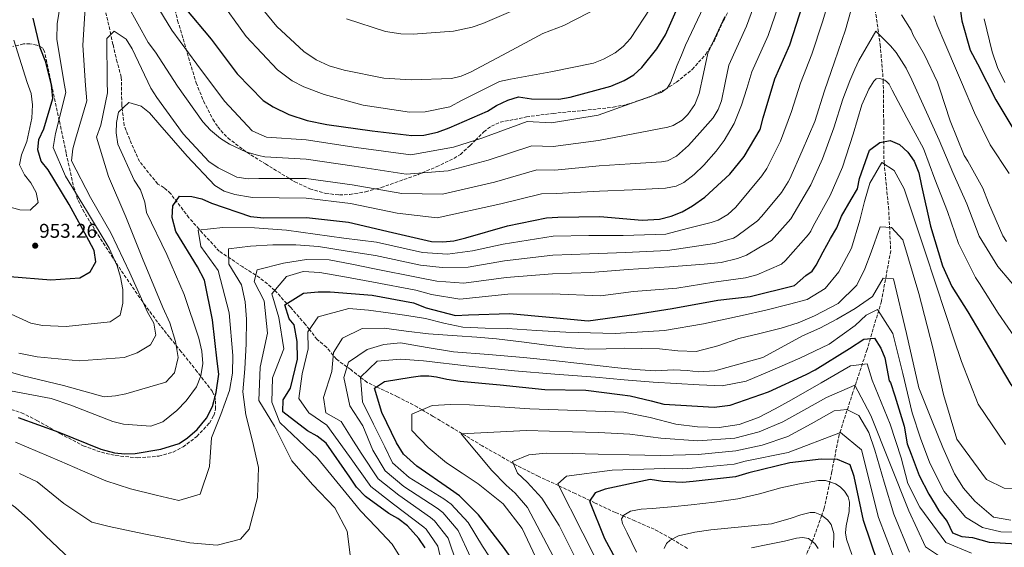
# Model space of a CAD drawing. Units: metres. Extents: x 634331 to 637782, y 4750566 to 4752947.
# Drawn here: x 636695 to 637191, y 4752067 to 4752333 of the extents above; entities that cross this region are included whole.
import ezdxf

# ---------------------------------------------------------------- set-up
doc = ezdxf.new("R2010")
doc.units = ezdxf.units.M
doc.header["$MEASUREMENT"] = 0
doc.linetypes.add('DGN Style 3', pattern=[2.435891, 1.739922, -0.695969])
for name, color, linetype, lineweight in [('Barranco lineal', 142, 'DGN Style 3', 13), ('Cota de punto acotado terreno', 7, 'Continuous', 0), ('Curva de nivel directora', 30, 'Continuous', 30), ('Curva de nivel intermedia', 30, 'Continuous', 0), ('Punto acotado terreno (símbolo)', 7, 'Continuous', 0), ('Vaguada', 142, 'DGN Style 3', 13), ('Zona arbolada', 92, 'DGN Style 3', 0)]:
    doc.layers.add(name, color=color, linetype=linetype, lineweight=lineweight)
doc.styles.add('Style-Arial', font='arial.ttf')

# ---------------------------------------------------------------- blocks, each defined once
blk = doc.blocks.new('5PATER')
at = {"layer": 'Punto acotado terreno (símbolo)', "linetype": 'Continuous', "lineweight": 0}
h = blk.add_hatch(color=51, dxfattribs=at)
edge = h.paths.add_edge_path()
edge.add_ellipse((0, 0), major_axis=(-0.11, -0.111), ratio=0.999422, start_angle=0, end_angle=360)

msp = doc.modelspace()

# ---------------------------------------------------------------- linework, layer by layer
at = {"layer": 'Barranco lineal', "color": 142, "linetype": 'DGN Style 3', "lineweight": 13}
msp.add_polyline3d([(637030.96, 4752066.65, 837.53), (637023.17, 4752071.28, 840), (637022.71, 4752071.56, 840.12), (637014.29, 4752076.23, 841.9), (637004.49, 4752080.49, 843.61), (636998.64, 4752082.99, 845), (636994.67, 4752084.68, 846.14), (636984.59, 4752089.44, 849.18), (636981.93, 4752090.71, 850), (636974.49, 4752094.27, 852.39), (636967.22, 4752097.68, 854.66), (636966.06, 4752098.22, 855), (636956.07, 4752102.87, 857.44), (636945.08, 4752108.37, 859.64), (636943.29, 4752109.39, 860), (636927.64, 4752118.3, 862.93), (636919.14, 4752123.41, 864.63), (636917.5, 4752124.39, 865), (636910.8, 4752128.42, 866.61), (636902.91, 4752133.11, 868.6), (636897.33, 4752136.41, 870), (636895.04, 4752137.77, 870.52), (636884.99, 4752143, 872.42), (636874.42, 4752147.98, 875), (636869.71, 4752150.2, 877.43), (636866.39, 4752152.79, 880), (636861.44, 4752156.64, 883.63), (636859.53, 4752158.03, 885), (636854.2, 4752161.9, 888.93), (636852.61, 4752163.84, 890), (636849.25, 4752167.96, 891.65), (636844.49, 4752171.85, 893.3), (636840.63, 4752176.84, 895), (636838.63, 4752179.42, 895.93), (636831.04, 4752188.06, 899.24), (636829.31, 4752189.94, 900), (636823.28, 4752196.44, 904.92), (636823.16, 4752196.55, 905), (636819.5, 4752199.92, 906.94), (636813.62, 4752204.28, 910), (636813.58, 4752204.31, 910.03), (636807.05, 4752208.37, 914.31), (636795.25, 4752216.28, 917.87), (636785.07, 4752227.37, 921.03), (636779.98, 4752233.17, 923.86), (636770.76, 4752245.29, 928.1), (636767.5, 4752248.29, 929.39), (636764.26, 4752250.15, 929.94), (636759.66, 4752255.82, 930.51), (636755.06, 4752261.49, 931.52), (636751.03, 4752270.38, 932.86), (636747.33, 4752279.65, 931.31), (636746.37, 4752288.05, 930), (636746.14, 4752290.02, 929.73), (636745.9, 4752303.89, 929.69), (636743.8, 4752311.53, 930.91), (636741.72, 4752320.45, 933.29), (636740.64, 4752325.34, 935), (636738.18, 4752336.39, 939.19)], dxfattribs=at)
at = {"layer": 'Curva de nivel directora', "color": 30, "linetype": 'Continuous', "lineweight": 30, "flags": 128}
for points, elevation in [([(636849.46, 4752280.1), (636872.28, 4752276.95), (636892.23, 4752274.56), (636898.19, 4752274.75), (636905.09, 4752276.27), (636910.92, 4752278.48), (636930.32, 4752286.77), (636934.77, 4752289.71), (636940.52, 4752292.43), (636945.92, 4752294.03), (636952.51, 4752293.01), (636966.21, 4752292.81), (636971.96, 4752293.84), (636992.48, 4752299.45), (636999.14, 4752302.2), (637004.04, 4752305.15), (637007.95, 4752308.84), (637015.56, 4752318.25), (637019.87, 4752325.2), (637022.53, 4752331.39), (637030.81, 4752350.03)], 950), ([(636777.83, 4752338.91), (636791.19, 4752323.18), (636804.29, 4752305.63), (636817.33, 4752292.23), (636822.43, 4752288.96), (636830.28, 4752285.19), (636839.47, 4752282.11), (636849.46, 4752280.1)], 950), ([(636940.29, 4752229.09), (636959.96, 4752233.04), (636965.72, 4752233.42), (636986.81, 4752233.72), (637008.09, 4752231.95), (637016.9, 4752232.5), (637022.7, 4752233.92), (637028.34, 4752236.18), (637033.5, 4752239.08), (637039.78, 4752243.5), (637052.32, 4752255.14), (637059.56, 4752264.01), (637067.62, 4752277.58), (637069.18, 4752283.41), (637075.03, 4752303.2), (637082.45, 4752320.19), (637089.12, 4752340.53)], 925), ([(636689.82, 4752203.49), (636710.45, 4752201.82), (636724.96, 4752202.82), (636730.24, 4752205.91), (636733.13, 4752210.87), (636732.3, 4752216.62), (636729.53, 4752221.66), (636719.72, 4752239.77), (636709.09, 4752257.34), (636705.64, 4752261.58), (636703.83, 4752267.3), (636704.44, 4752272.64), (636706.92, 4752277.91), (636711.49, 4752293.25), (636710.75, 4752299.85), (636707.91, 4752311.44), (636705, 4752318.81), (636701.53, 4752333.69)], 950), ([(637168.49, 4752337.28), (637169.17, 4752332.31), (637173.35, 4752317.51), (637177.02, 4752310.62), (637186.24, 4752292.55), (637196.75, 4752274.85)], 925), ([(636898.96, 4752066.95), (636895.69, 4752071.65), (636890.04, 4752077.96), (636885.11, 4752081.75), (636880.61, 4752084.2), (636868.91, 4752092.84), (636864.34, 4752097.43), (636861, 4752102.52), (636849.08, 4752119.59), (636844.55, 4752123.14), (636839.72, 4752125.9), (636827.27, 4752135.43), (636827.33, 4752141.47), (636831.03, 4752147.36), (636834.62, 4752161.91), (636834.44, 4752170.87), (636832.99, 4752179.16), (636830.37, 4752182.31), (636828.3, 4752189.31), (636837.59, 4752195.09), (636845.03, 4752195.92), (636851.07, 4752195.79), (636872.28, 4752194.08), (636893.11, 4752190.35), (636899.43, 4752187.83), (636914.16, 4752183.96), (636920.71, 4752184.24), (636941.37, 4752184.88), (636961.59, 4752183.11), (636981.05, 4752181.26), (637004.1, 4752184.47), (637023.28, 4752187.41), (637046.27, 4752191.71), (637062.6, 4752193.52), (637084.94, 4752199.09), (637090.53, 4752204), (637093.77, 4752206.31), (637095.77, 4752209.31), (637099.35, 4752216.02), (637103.08, 4752222.72), (637106.15, 4752228.01), (637108.49, 4752234), (637113.41, 4752242.4), (637116.61, 4752247.7), (637117.55, 4752252.86), (637122.66, 4752267.17), (637127.92, 4752270.98), (637133.02, 4752271.99), (637137.69, 4752270), (637141.91, 4752266.18), (637145.11, 4752261.61), (637147.44, 4752255.85), (637148.89, 4752249.27), (637153.32, 4752228.84), (637159.42, 4752208.98), (637164.17, 4752198.56), (637172.12, 4752185.71), (637182.98, 4752167.3)], 900), ([(636694.06, 4752132.5), (636714.48, 4752125.19), (636735.54, 4752116.59), (636742.41, 4752114.74), (636747.75, 4752114.2), (636752.81, 4752114.36), (636765.85, 4752116.61), (636774.98, 4752119.37), (636779.23, 4752122.24), (636784.09, 4752126.55), (636788.84, 4752132.22), (636791.82, 4752138.16), (636793.74, 4752145.11), (636794.99, 4752154.43), (636794.26, 4752160.96), (636791.83, 4752181.78), (636787.73, 4752201.77), (636784.21, 4752208.41), (636773.43, 4752226.23), (636771.45, 4752233.24), (636771.9, 4752239.23), (636775.25, 4752244.01), (636781.36, 4752243.88), (636786.46, 4752242.62), (636791.27, 4752240.51), (636811.03, 4752233.75), (636817.67, 4752233.19), (636839.09, 4752233.24), (636860.26, 4752231.01), (636882.5, 4752225.77), (636902.18, 4752221.22), (636907.77, 4752221.01), (636913.27, 4752221.52), (636919.46, 4752223.02), (636940.29, 4752229.09)], 925), ([(636951.17, 4752049.36), (636938.32, 4752067.25), (636925.71, 4752083.52), (636916.18, 4752093.07), (636911.66, 4752096.3), (636894.68, 4752108.03), (636888.06, 4752114.11), (636884.4, 4752119.81), (636877.1, 4752135.07), (636873.38, 4752147.31), (636878.44, 4752150.61), (636891.87, 4752152.8), (636896.57, 4752153.52), (636900.83, 4752153.61), (636904.69, 4752153.05), (636909.85, 4752151.93), (636916.5, 4752150.92), (636936.75, 4752148.98), (636959.09, 4752146.66), (636979.87, 4752146.37), (636996.88, 4752144.18), (637002.13, 4752143.46), (637012.72, 4752140.99), (637019, 4752139.18), (637027.68, 4752138.72), (637044.37, 4752137.77), (637052.56, 4752138.68), (637071.75, 4752145.48), (637090.74, 4752154.21), (637095.21, 4752156.63), (637112.58, 4752167.32), (637119.79, 4752172.04), (637125.09, 4752172.53), (637128.35, 4752167.51), (637130.44, 4752162.53), (637132.6, 4752151.05), (637133.21, 4752150.13), (637135.31, 4752143.42), (637140.1, 4752128.15), (637141.56, 4752119.21), (637143.59, 4752114.13), (637147.65, 4752103.33), (637152.43, 4752093.91), (637155.63, 4752088.76)], 875), ([(637182.98, 4752167.3), (637193.77, 4752149.16), (637204.31, 4752136.26), (637209.39, 4752133.83), (637214.77, 4752132.06), (637221.68, 4752131.11), (637227.18, 4752131.62), (637247.74, 4752134.3), (637266.7, 4752141.27), (637271.23, 4752143.56), (637281.29, 4752148.59)], 900), ([(637126.83, 4752059.29), (637119.64, 4752080.61), (637114.89, 4752102.78), (637112.88, 4752108.69), (637106.56, 4752111.34), (637098.25, 4752111.59), (637082.47, 4752109.77), (637061.86, 4752104.68), (637055.18, 4752102.65), (637033.84, 4752100.26), (637028.4, 4752099.83), (637018.52, 4752100.28), (637012.12, 4752101.37), (636989.56, 4752096.48), (636984.56, 4752094.63), (636981.71, 4752090.38), (636989.2, 4752071.67), (636998.88, 4752053.68)], 850), ([(637155.63, 4752088.76), (637157.62, 4752085.6), (637161.71, 4752080.13), (637164.35, 4752074.53), (637169.17, 4752072.68), (637174.52, 4752072.07), (637182.87, 4752069.79), (637202.11, 4752068.51), (637218.24, 4752072.44), (637222.98, 4752074.47), (637233.35, 4752078.47), (637246.66, 4752086.42), (637262.14, 4752093.94), (637268.27, 4752095.81), (637278.85, 4752096.68), (637280.81, 4752096.31)], 875)]:
    msp.add_lwpolyline(points, dxfattribs=dict(at, elevation=elevation))
at = {"layer": 'Curva de nivel intermedia', "color": 30, "linetype": 'Continuous', "lineweight": 0, "flags": 128}
for points, elevation in [([(636694.35, 4752411.5), (636696.67, 4752418.19), (636698.11, 4752425.85), (636703.04, 4752446.7), (636706.95, 4752468.12), (636710.29, 4752471.93), (636712.23, 4752466.53), (636721.19, 4752449.38), (636725.79, 4752443.71), (636735.87, 4752433.1), (636750.54, 4752418.2), (636764.98, 4752401.8), (636780.19, 4752385.94), (636794.66, 4752369.87), (636797.54, 4752365.51), (636810.93, 4752345.74), (636824.3, 4752329.45), (636837.78, 4752316.82), (636844.07, 4752312.77), (636850.52, 4752309.69), (636858.15, 4752307.43)], 960), ([(637046.45, 4752287.6), (637048.05, 4752292.1), (637049.91, 4752301.08), (637051.77, 4752310.07), (637060.72, 4752329.69), (637067.32, 4752347.68)], 935), ([(636694.65, 4752104.41), (636703.55, 4752100.21), (636717, 4752089.28), (636731.09, 4752079.88), (636739.82, 4752077.71), (636748.6, 4752075.82), (636757.21, 4752074.01), (636765.82, 4752072.21), (636780.46, 4752069.4), (636794.17, 4752068.27), (636805.86, 4752071.21), (636810.31, 4752076.3), (636814.52, 4752092.29), (636815.04, 4752107.42), (636811.92, 4752120.66), (636808.62, 4752133.95), (636807.17, 4752145.53), (636808.14, 4752157.1), (636808.7, 4752169.6), (636808.99, 4752182.11), (636808.25, 4752190.75), (636806.39, 4752199.31), (636800.07, 4752209.76), (636799.95, 4752217.5), (636810.94, 4752218.92), (636822.27, 4752219.48), (636833.79, 4752219.55), (636845.24, 4752218.65), (636859.57, 4752216.4), (636873.9, 4752214.16), (636896.52, 4752209.34), (636907.49, 4752208.02), (636920.56, 4752208.33), (636938.94, 4752211.42), (636963.2, 4752214.34), (636981.68, 4752214.9), (636999.85, 4752215.66), (637021.01, 4752216.67), (637044.6, 4752220.11), (637054.1, 4752222.92), (637055.92, 4752223.91), (637066.24, 4752231.52), (637068.39, 4752233.96), (637078.33, 4752245.82), (637081.73, 4752251.17), (637082.46, 4752252.72), (637088.77, 4752266.92), (637095.05, 4752281.59), (637100.06, 4752297.09), (637104.96, 4752311.76), (637110.5, 4752327.83), (637114.7, 4752342.8)], 915), ([(636760.62, 4752345.51), (636771.28, 4752327.63), (636784, 4752310.44), (636797.83, 4752291.89), (636811.85, 4752276.9), (636816.69, 4752274.75), (636818.95, 4752273.67), (636838.99, 4752272.47), (636864.21, 4752268.55), (636891.71, 4752264.85), (636913.16, 4752268.73), (636927.45, 4752273.16), (636950.2, 4752281.6), (636962.56, 4752280.99), (636986.08, 4752284.86), (637001.89, 4752290.57), (637017.69, 4752296.27), (637020.8, 4752298.5), (637022.44, 4752301.04), (637025.86, 4752310.07)], 945), ([(636794.51, 4752344.37), (636808.79, 4752324.36), (636824.54, 4752307.59), (636831.95, 4752302.18), (636837.79, 4752299.08), (636847.98, 4752295.19), (636867.66, 4752289.9), (636891, 4752286.31), (636898.91, 4752286.57), (636911.25, 4752289.01), (636917.54, 4752292.41), (636936.33, 4752301.74), (636941.85, 4752302.99), (636962.26, 4752306.67), (636983.71, 4752311.03), (636988.7, 4752313), (636994.52, 4752316.2), (636998.68, 4752319.39), (637002.26, 4752323.5), (637012.19, 4752338.56)], 955), ([(636861.24, 4752240.4), (636884.8, 4752235.54), (636904.93, 4752233.1), (636937.08, 4752240.1), (636957.52, 4752245.18), (636964.93, 4752245.31), (636986.63, 4752246.51), (637003.24, 4752247.26), (637019.84, 4752248.01), (637025.28, 4752249.14), (637029.09, 4752250.97), (637034.41, 4752254.87), (637039.3, 4752259.63), (637045.46, 4752266.68), (637049.51, 4752272.11), (637054.56, 4752280.63), (637058.24, 4752289.82), (637060.82, 4752298.23), (637063.4, 4752306.64), (637071.59, 4752324.94), (637078.22, 4752344.1)], 930), ([(636938.14, 4752219.82), (636963.32, 4752223.8), (636981.28, 4752224.27), (636998.58, 4752224.25), (637020.1, 4752224.87), (637031.52, 4752227.83), (637042.93, 4752230.79), (637046.42, 4752231.99), (637051.27, 4752234.78), (637055.32, 4752238.56), (637061.84, 4752246.37), (637068.35, 4752254.19), (637070.91, 4752258.04), (637077.89, 4752271.75), (637083.33, 4752286.61), (637087.92, 4752301.01), (637093.53, 4752315.57), (637099.03, 4752331.79), (637103.22, 4752346.01)], 920), ([(636680.45, 4752189.17), (636700.44, 4752179.98), (636706.24, 4752178.94), (636718.18, 4752178.41), (636740.25, 4752180.74), (636745.29, 4752184.06), (636746.71, 4752190.11), (636746.63, 4752197.1), (636745.59, 4752203.3), (636743.87, 4752208.93), (636739.88, 4752217.8), (636728.42, 4752236.8), (636717.86, 4752254.06), (636711.54, 4752268.47), (636712.85, 4752275.51), (636718.02, 4752296.21), (636716.92, 4752301.78), (636713.37, 4752323.12), (636713.66, 4752330.9), (636715.32, 4752341.18)], 945), ([(636694.36, 4752165), (636703.5, 4752163.07), (636724.71, 4752161.14), (636747.42, 4752162.81), (636753.88, 4752165.1), (636760.66, 4752169.16), (636763.28, 4752173.94), (636762.31, 4752180.14), (636759.13, 4752185.64), (636750.18, 4752205.42), (636740.6, 4752225.56), (636730.48, 4752243.38), (636720.88, 4752261.83), (636721.53, 4752267.85), (636722.91, 4752272.66), (636728.5, 4752292.07), (636727.94, 4752299.82), (636726.59, 4752320.15), (636727.89, 4752341.41)], 940), ([(636749, 4752340.18), (636759.38, 4752321.45), (636763.08, 4752316.57), (636774.17, 4752299.48), (636786.98, 4752281.52), (636790.89, 4752277.27), (636795.87, 4752273.05), (636800.35, 4752270.19), (636808.55, 4752266.31), (636814.99, 4752264.44), (636818.17, 4752263.78), (636839.02, 4752262.66), (636863.22, 4752259.17), (636889.41, 4752255.08), (636910.42, 4752256.85), (636930.66, 4752262.14), (636952.64, 4752269.46), (636963.35, 4752269.09), (636986.26, 4752272.08), (637003.65, 4752275.46), (637021.03, 4752278.84), (637023.8, 4752279.68), (637028.3, 4752282.35), (637031.24, 4752285.13), (637034.73, 4752290.16), (637036.79, 4752295.66), (637039.04, 4752305.82), (637041.29, 4752315.99), (637049.85, 4752334.45)], 940), ([(636858.15, 4752307.43), (636878.02, 4752303.45), (636891.82, 4752302.56), (636912.14, 4752303.31), (636917.06, 4752304.45), (636921.81, 4752306.55), (636940.35, 4752316.42), (636958.2, 4752325.9), (636968.78, 4752329.91), (636987.28, 4752339.6)], 960), ([(636859.23, 4752333.36), (636878.9, 4752327.01), (636886.73, 4752325.74), (636892.85, 4752325.66), (636913.24, 4752327.2), (636922.58, 4752329.09), (636927.94, 4752330.98), (636949.15, 4752340.06)], 965), ([(637025.86, 4752310.07), (637027.92, 4752315.08), (637029.99, 4752320.1), (637038.98, 4752339.2)], 945), ([(637138.71, 4752335.29), (637143.69, 4752327.57), (637144.7, 4752325.15), (637150.35, 4752315.23), (637156.92, 4752301.45), (637158.05, 4752297.96), (637163.21, 4752282.05), (637170.36, 4752264.58), (637172.17, 4752261.72), (637179.7, 4752248.07), (637182.54, 4752240.61), (637189.8, 4752224.07), (637191.66, 4752221.26)], 915), ([(637155.1, 4752334.93), (637156.74, 4752330.15), (637160.53, 4752321.03), (637166.88, 4752306.2), (637168.96, 4752301.51), (637175.48, 4752286.03), (637183.43, 4752269.93), (637192.97, 4752255.39)], 920), ([(637180.44, 4752333.26), (637184.45, 4752316.75), (637187.05, 4752308.76), (637190.73, 4752301.24)], 930), ([(636688.77, 4752238.89), (636694.9, 4752237.16), (636700.06, 4752236.95), (636704.09, 4752240.85), (636703, 4752245.89), (636700.38, 4752250.8), (636697.25, 4752254.85), (636694.7, 4752259.77), (636695.69, 4752264.87), (636698.32, 4752271.5), (636700.85, 4752283.34), (636701.17, 4752290.04), (636700.52, 4752295.79), (636698.57, 4752301.34), (636691.8, 4752322.65)], 955), ([(636688.95, 4752155.75), (636696.48, 4752153.53), (636716.79, 4752148.74), (636737.27, 4752143.02), (636742.95, 4752143.44), (636748.22, 4752144.53), (636768.41, 4752150.27), (636772.64, 4752155.02), (636774.47, 4752162.69), (636773.12, 4752170.88), (636770.36, 4752180.17), (636766.79, 4752187.97), (636756.61, 4752212.63), (636748.15, 4752233.65), (636739.42, 4752253.98), (636733.46, 4752273.78), (636735.57, 4752279.84), (636738.89, 4752296.02), (636738.78, 4752301.56), (636738.69, 4752323.39), (636742.33, 4752327.05), (636748.38, 4752323.09), (636751.31, 4752318.19), (636760.8, 4752298.43), (636763.8, 4752293.76), (636777.01, 4752275.43), (636789.92, 4752261.55), (636794.64, 4752258.32), (636804.1, 4752253.55), (636809.82, 4752252.82), (636815.19, 4752252.92), (636815.66, 4752252.93), (636839.04, 4752252.86), (636862.23, 4752249.78), (636887.11, 4752245.31), (636907.67, 4752244.98), (636933.87, 4752251.12), (636955.08, 4752257.32), (636964.14, 4752257.2), (636986.45, 4752259.29), (637002.2, 4752260.33), (637017.96, 4752261.37), (637020.85, 4752261.88), (637025.46, 4752264.11), (637031.56, 4752269.55), (637037.22, 4752275.9), (637043.87, 4752283.52), (637046.45, 4752287.6)], 935), ([(636861.2, 4752063.37), (636859.57, 4752075.36), (636853.43, 4752086.98), (636842.19, 4752098.83), (636831.85, 4752110.79), (636827.42, 4752119.45), (636823.08, 4752128.12), (636815.1, 4752141.06), (636815.83, 4752157.97), (636819.56, 4752174.99), (636817.91, 4752191.3), (636812.77, 4752201), (636814.3, 4752206.89), (636827.58, 4752210.29), (636839.09, 4752212.06), (636850.51, 4752212.01), (636861.93, 4752209.74), (636873.36, 4752207.47), (636895.38, 4752203.01), (636904.8, 4752201.29), (636918.42, 4752200.21), (636939.74, 4752203.02), (636963.08, 4752204.87), (636982.08, 4752205.53), (637001.13, 4752207.06), (637021.91, 4752208.48), (637039.33, 4752209.74), (637047.94, 4752210.67), (637056.25, 4752212.55), (637060.65, 4752214.35), (637066.95, 4752217.95), (637073.22, 4752221.68), (637082.97, 4752232.69), (637093.18, 4752249.68), (637098.92, 4752262.87), (637104.75, 4752278.39), (637109.22, 4752292.91), (637112.71, 4752302.13), (637115.29, 4752308.01), (637117.22, 4752312.41), (637125.84, 4752327.06), (637133.22, 4752319.76), (637136.13, 4752316.33), (637138.73, 4752312.21), (637141.06, 4752308.5), (637144.03, 4752302.54), (637150.56, 4752288.25), (637157.67, 4752272.26), (637164.56, 4752255.92), (637171.61, 4752240.11), (637177.91, 4752223.82), (637187.29, 4752208.6), (637200.39, 4752193.16)], 910), ([(636902.11, 4752194.56), (636916.29, 4752192.09), (636940.55, 4752194.62), (636962.94, 4752194.85), (636987.2, 4752193.82), (637003.87, 4752195.99), (637025.64, 4752197.7), (637044.21, 4752200.66), (637060.27, 4752202.85), (637065.96, 4752204.38), (637078.39, 4752209.79), (637080.42, 4752211.57), (637091.99, 4752224.79), (637093.05, 4752226.4), (637094.27, 4752228.89), (637102.85, 4752244.28), (637108.96, 4752258.57), (637114.44, 4752275.2), (637118.82, 4752290.08), (637122.27, 4752297.93), (637124.83, 4752301.95), (637126.04, 4752303.11), (637127.84, 4752303.26), (637128.78, 4752303.01), (637130.33, 4752302.37), (637131.42, 4752301.61), (637132.52, 4752300.44), (637134.11, 4752297.39), (637141.47, 4752283.45), (637149.85, 4752268.02), (637155.59, 4752252.59), (637161.92, 4752236.34), (637167.49, 4752220.21), (637175.98, 4752203.02), (637178.07, 4752200.07), (637187.36, 4752185.08), (637197.14, 4752171.04)], 905), ([(636690.1, 4752146.02), (636710.61, 4752142.15), (636720.56, 4752138.71), (636741.67, 4752130.56), (636746.94, 4752129.27), (636760.74, 4752128.26), (636766.9, 4752130.38), (636773.94, 4752135.99), (636778.63, 4752140.91), (636783.78, 4752147.93), (636785.9, 4752153.53), (636786.93, 4752159.79), (636786.5, 4752166.01), (636784.97, 4752172.57), (636777.49, 4752194.47), (636768.91, 4752214.65), (636758.68, 4752235.84), (636757.74, 4752241.04), (636755.54, 4752247.28), (636752.46, 4752252.1), (636744.18, 4752270.2), (636743.38, 4752275.94), (636743.51, 4752281.18), (636744.58, 4752286.37), (636749.65, 4752291.14), (636755.86, 4752289.35), (636760.12, 4752285.95), (636765.32, 4752279.89), (636779.06, 4752264.19), (636793.07, 4752249.42), (636797.78, 4752246.5), (636803.07, 4752244.83), (636810.95, 4752243.47), (636811.88, 4752243.43), (636839.06, 4752243.05), (636861.24, 4752240.4)], 930), ([(636907.99, 4752056.09), (636905.36, 4752067.75), (636899.42, 4752076.35), (636898.16, 4752077.39), (636883.01, 4752088.87), (636871.58, 4752097.77), (636860.77, 4752112.94), (636855.11, 4752120.84), (636849.45, 4752128.74), (636840.31, 4752134.84), (636835.29, 4752142.09), (636836.95, 4752154.57), (636839.94, 4752167.17), (636839.81, 4752175.65), (636845.07, 4752183.28), (636860.46, 4752187.4), (636870.4, 4752186.53), (636880.32, 4752185.31), (636889.67, 4752183.91), (636899, 4752182.4), (636908.38, 4752180.07), (636917.81, 4752178.1), (636929.06, 4752177.62), (636940.31, 4752177.36), (636955.04, 4752176.39), (636969.76, 4752175.45), (636994.59, 4752174.82), (637019.4, 4752176.42), (637039.03, 4752179.66), (637058.46, 4752183.86), (637070.39, 4752186.67), (637082.28, 4752189.6), (637091.26, 4752191.99), (637100.36, 4752197.47), (637107.24, 4752205.93), (637113.58, 4752217.84), (637117.78, 4752231.95), (637120.17, 4752241.29), (637122.78, 4752250.65), (637128.88, 4752261.05), (637135.03, 4752257.02), (637140.12, 4752247.65), (637150.62, 4752216.06), (637161.04, 4752184.48), (637164.99, 4752172.65), (637168.95, 4752160.82), (637177.28, 4752139.25), (637191.13, 4752119.01)], 895), ([(636914.83, 4752058.77), (636910.45, 4752071.69), (636903.61, 4752080.53), (636901.54, 4752082.12), (636885.62, 4752093.37), (636875.19, 4752101.73), (636866.7, 4752114.54), (636861.65, 4752122.5), (636856.6, 4752130.46), (636848.9, 4752134.89), (636847.68, 4752142.68), (636851.97, 4752155.8), (636852.73, 4752165.28), (636857.22, 4752172.56), (636867.12, 4752177.38), (636878.23, 4752177.6), (636889.41, 4752176.03), (636900.62, 4752174.68), (636914.97, 4752173.71), (636924.87, 4752173), (636934.76, 4752172.22), (636947.45, 4752170.68), (636960.13, 4752168.93), (636970.55, 4752167.74), (636981, 4752166.92), (636990.12, 4752167.11), (636999.24, 4752167.47), (637008.07, 4752167.32), (637016.91, 4752167.08), (637026.19, 4752166.16), (637035.44, 4752165.78), (637046.19, 4752168.64), (637056.78, 4752172.41), (637067.43, 4752174.93), (637078.11, 4752177.51), (637086.65, 4752180.29), (637095.01, 4752183.76), (637106.82, 4752189.92), (637116.19, 4752199.14), (637120.28, 4752207.37), (637123.53, 4752215.79), (637127.93, 4752228.54), (637133.79, 4752228.29), (637139.4, 4752222.05), (637147.5, 4752194.93), (637154.53, 4752167.63), (637157.21, 4752155.9), (637159.93, 4752144.17), (637166.66, 4752121.58), (637181.59, 4752101.27), (637190.48, 4752097.01), (637199.67, 4752096.58)], 890), ([(636692.7, 4752120.06), (636703.75, 4752115.42), (636714.74, 4752110.67), (636726.4, 4752105.7), (636738.06, 4752100.73), (636750.59, 4752096.62), (636763.41, 4752093.5), (636774.83, 4752090.69), (636785.59, 4752093.94), (636790.33, 4752107.81), (636791.25, 4752122.3), (636796, 4752134.09), (636800.38, 4752146.19), (636801.84, 4752154.94), (636802.13, 4752163.72), (636800.2, 4752185.21), (636794.7, 4752206.53), (636785.97, 4752218.71), (636784.54, 4752226.95), (636797.05, 4752228.24), (636813.06, 4752228.02), (636829.03, 4752226.97), (636843.51, 4752224.86), (636857.99, 4752222.82), (636874.44, 4752220.85), (636897.65, 4752215.67), (636910.17, 4752214.75), (636922.69, 4752216.46), (636938.14, 4752219.82)], 920), ([(636889.58, 4752057.21), (636882.35, 4752068.74), (636874.25, 4752077.24), (636866.41, 4752085.6), (636860.44, 4752092.84), (636854.49, 4752100.09), (636844.69, 4752112.09), (636835.32, 4752120.94), (636825.8, 4752130.1), (636821.75, 4752140.35), (636822, 4752152.55), (636827.69, 4752167.19), (636825.28, 4752182.87), (636821.73, 4752194.85), (636829.05, 4752203.57), (636837.44, 4752206.04), (636845.8, 4752205.6), (636859.31, 4752203.19), (636872.82, 4752200.78), (636894.25, 4752196.68), (636902.11, 4752194.56)], 905), ([(636915.54, 4752075.63), (636907.8, 4752084.71), (636904.91, 4752086.85), (636888.24, 4752097.87), (636878.81, 4752105.7), (636872.63, 4752116.15), (636867.45, 4752128.29), (636860.91, 4752138.48), (636857.88, 4752152.76), (636860.29, 4752160.49), (636869.76, 4752166.86), (636878.15, 4752169.33), (636886.57, 4752170.1), (636899.87, 4752167.84), (636913.22, 4752165.6), (636930.78, 4752164.2), (636948.35, 4752162.71), (636963.3, 4752161.21), (636978.25, 4752159.66), (636987.09, 4752158.6), (636995.93, 4752157.5), (637004.7, 4752156.69), (637014.71, 4752156.02), (637024.12, 4752156.58), (637030.78, 4752156.15), (637036.55, 4752155.51), (637044.78, 4752156.12), (637068.9, 4752162.75), (637088.83, 4752173.7), (637097.59, 4752177.6), (637106.12, 4752182), (637115.38, 4752187.46), (637124.19, 4752193.48), (637129.45, 4752202.69), (637134.65, 4752202.35), (637141.31, 4752174.92), (637147.52, 4752147.53), (637150.8, 4752139.11), (637154.14, 4752130.69), (637159.6, 4752117.36), (637165.39, 4752104.14), (637170.03, 4752097.02), (637175.75, 4752090.48), (637185.01, 4752082.3), (637193.86, 4752080.81)], 885), ([(636934.86, 4752057), (636927.81, 4752067.82), (636920.63, 4752079.58), (636911.99, 4752088.89), (636908.29, 4752091.57), (636890.85, 4752102.37), (636882.43, 4752109.67), (636878.56, 4752117.76), (636872.95, 4752129.13), (636867.34, 4752140.49), (636866.38, 4752152.88), (636874.78, 4752160.94), (636886.47, 4752161.9), (636898.13, 4752161.1), (636921.02, 4752158.41), (636943.95, 4752156.02), (636964.27, 4752154.42), (636984.6, 4752152.81), (636999.17, 4752151.57), (637013.74, 4752150.37), (637025.27, 4752149.63), (637036.82, 4752149), (637048.42, 4752148.45), (637060.59, 4752150.93), (637072.41, 4752155.86), (637087.58, 4752162.46), (637102.37, 4752169.49), (637115.37, 4752178.88), (637121.04, 4752184.11), (637126.68, 4752186.97), (637134.4, 4752174.8), (637139.34, 4752154.75), (637144.05, 4752134.85), (637148.27, 4752122.13), (637153.08, 4752109.56), (637160.24, 4752095.27), (637171.02, 4752082.43), (637179.52, 4752077.11), (637188.74, 4752074.95), (637201.57, 4752074.76)], 880), ([(636957.21, 4752056.74), (636947.77, 4752076.57), (636938.11, 4752089.01), (636925.53, 4752099.2), (636917.62, 4752104.5), (636909.62, 4752109.71), (636900.45, 4752117.45), (636892.26, 4752126.06), (636892.13, 4752134.21), (636902.42, 4752138.57), (636911.87, 4752139.06), (636921.31, 4752138.96), (636936.43, 4752137.96), (636951.55, 4752136.98), (636975.28, 4752136.15), (636999.01, 4752135.2), (637012.13, 4752132.54), (637025.16, 4752129.19), (637036.04, 4752127.79), (637046.95, 4752127.59), (637057.04, 4752129.03), (637066.71, 4752132.54), (637075.12, 4752136.98), (637083.38, 4752141.52), (637098.28, 4752150), (637113.13, 4752158.53), (637121.49, 4752159.54), (637124.06, 4752151.34), (637126.97, 4752143.89), (637133.07, 4752129.13), (637138.5, 4752112.31), (637141.96, 4752099.37), (637147.97, 4752087.33), (637161.14, 4752069.66), (637173.99, 4752064.26)], 870), ([(637163.9, 4752058.75), (637150.85, 4752067.39), (637142.46, 4752085.5), (637123.32, 4752133.58), (637119.99, 4752139.91), (637115.33, 4752148.78), (637101.02, 4752142.67), (637089.61, 4752136.18), (637078.98, 4752130.33), (637067.11, 4752125.39), (637054.78, 4752122.16), (637036.2, 4752120.83), (637017.56, 4752122.22), (637001.93, 4752124.15), (636986.19, 4752124.92), (636973.1, 4752125.3), (636949.92, 4752126.07), (636917.03, 4752124.37), (636932.54, 4752105.9), (636939.7, 4752098.44)], 865), ([(637142.85, 4752064.69), (637134.86, 4752083.87), (637130.07, 4752099.96), (637125.28, 4752116.05), (637122.33, 4752125.01), (637117.25, 4752133.49), (637111.29, 4752136.6), (637104.84, 4752135.96), (637093.32, 4752129.4), (637081.44, 4752122.91), (637068.61, 4752118.64), (637055.4, 4752115.71), (637036.38, 4752113.86), (637017.34, 4752113.36), (637001.66, 4752113.74), (636985.99, 4752114.14), (636972.93, 4752114.39), (636959.88, 4752114.58), (636951.07, 4752113.8), (636942.87, 4752110.37), (636945.38, 4752104.56), (636950.3, 4752100), (636957.61, 4752091.85), (636966.45, 4752078.14), (636974.6, 4752061.72)], 860), ([(637134.84, 4752061.99), (637127.25, 4752082.24), (637118.54, 4752116.19), (637108.12, 4752125.07), (637081.61, 4752114.85), (637060.09, 4752110.52), (637054.46, 4752109.1), (637033.29, 4752107.01), (637028.72, 4752106.75), (637019.64, 4752106.86), (636993.06, 4752106.03), (636970.04, 4752103.01), (636965.63, 4752099.08)], 855), ([(637005.28, 4752064.74), (637000.55, 4752074.48), (636998.22, 4752079.18), (636997.82, 4752081.51), (636998.87, 4752083.42), (637002.23, 4752085.31), (637007.61, 4752086.39), (637013.13, 4752086.76), (637022.97, 4752087.63), (637032.81, 4752088.56), (637044.63, 4752089.85), (637056.4, 4752091.51), (637067.24, 4752094.12), (637077.99, 4752097.12), (637087.44, 4752099.21), (637096.92, 4752100.8), (637100.4, 4752100.85), (637105.47, 4752099.2), (637107.85, 4752097.57), (637110.07, 4752095.39), (637111.87, 4752092.52), (637112.54, 4752089.9), (637112.35, 4752085.17), (637110.83, 4752078), (637110.49, 4752074.52), (637111.05, 4752071.19), (637113.73, 4752063.48)], 845), ([(636674.52, 4752099.4), (636683.68, 4752093.47), (636692.62, 4752087.2), (636700.28, 4752080.35), (636707.63, 4752073.14), (636720.52, 4752060.91)], 910), ([(636939.7, 4752098.44), (636944.19, 4752094.52), (636950.38, 4752087.19), (636974.7, 4752041.11)], 865), ([(636965.63, 4752099.08), (636990.82, 4752049.49)], 855), ([(637019.29, 4752066.57), (637020.43, 4752069.07), (637022.19, 4752070.8), (637026.53, 4752072.95), (637034.74, 4752074.79), (637042.82, 4752075.95), (637058.16, 4752077.5), (637073.33, 4752078.95), (637083.12, 4752081.88), (637087.98, 4752083.56), (637092.84, 4752084.66), (637095.1, 4752084.63), (637098.42, 4752083.43), (637101.57, 4752080.95), (637103.32, 4752078.58), (637104.6, 4752074.1), (637104.54, 4752067.09)], 840), ([(636921.79, 4752062.24), (636915.54, 4752075.63)], 885), ([(637063.27, 4752066.93), (637071.52, 4752068.58), (637079.77, 4752070.23), (637085.86, 4752071.78), (637088.91, 4752072.13), (637091.88, 4752071.55), (637095.08, 4752069.15), (637096.73, 4752066.56)], 835)]:
    msp.add_lwpolyline(points, dxfattribs=dict(at, elevation=elevation))
at = {"layer": 'Vaguada', "color": 142, "linetype": 'DGN Style 3', "lineweight": 13}
msp.add_polyline3d([(637125.49, 4752338.06, 911.83), (637128.03, 4752320.35, 907.68), (637129.56, 4752302.42, 903.71), (637129.79, 4752281.63, 899.61), (637129.95, 4752260.86, 895.6), (637132.22, 4752238.63, 891.03), (637133.33, 4752216.49, 886.32), (637128.67, 4752191.19, 880.46), (637121.42, 4752166.79, 873.18), (637114.3, 4752145.24, 864.9), (637107.35, 4752123.8, 855.78), (637104.9, 4752111.39, 850), (637103.69, 4752105.28, 847.21), (637102.62, 4752100.13, 845), (637099.86, 4752086.81, 841.16), (637098.6, 4752083.29, 840), (637094.28, 4752071.2, 835.42), (637093.8, 4752070.11, 835), (637088.15, 4752057.28, 830)], dxfattribs=at)
at = {"layer": 'Zona arbolada', "color": 92, "linetype": 'DGN Style 3', "lineweight": 0}
for points in [[(636770.02, 4752349.75, 946.84), (636774.29, 4752332.53, 943.4), (636783.55, 4752301.15, 941.3), (636787.38, 4752291.89, 940.85), (636792.01, 4752282.73, 939.92), (636794.47, 4752278.93, 939.94), (636799.54, 4752273.33, 939.96), (636808.53, 4752266.52, 940), (636809.14, 4752266.14, 940), (636818.46, 4752260.23, 938.26), (636830.61, 4752252.88, 935), (636833.23, 4752251.3, 934.71), (636840.85, 4752247.8, 934.02), (636848.8, 4752245.38, 933.6), (636855.71, 4752244.63, 933.51), (636860.99, 4752244.89, 933.64), (636868.94, 4752246.25, 934.26), (636874.09, 4752247.65, 935), (636876.75, 4752248.37, 935.48), (636895.47, 4752254.94, 939.61), (636897.37, 4752255.75, 940), (636904.53, 4752258.8, 941.79), (636913.4, 4752263.07, 944.21), (636916.63, 4752265.09, 944.88), (636921.54, 4752269.49, 945.32), (636924.14, 4752272.13, 945), (636928.41, 4752276.46, 944.09), (636932.24, 4752279.31, 943.37), (636936.7, 4752281.23, 942.64), (636949.89, 4752283.93, 944.66), (636963.29, 4752285.74, 945.96), (636978.43, 4752287.18, 946.69), (636993.57, 4752288.8, 946.28), (637000.26, 4752290.14, 945.55), (637011.64, 4752293.86, 943.67), (637019.73, 4752297.79, 942.02), (637025.45, 4752301.38, 940.77), (637033.34, 4752307.82, 939.1), (637040.22, 4752315.51, 937.91), (637044.38, 4752322.14, 937.32), (637049.21, 4752332.57, 936.55), (637054.39, 4752342.72, 935.68)], [(636770.02, 4752349.75, 946.84), (636774.29, 4752332.53, 943.4), (636783.55, 4752301.15, 941.3), (636787.38, 4752291.89, 940.85), (636792.01, 4752282.73, 939.92), (636794.47, 4752278.93, 939.94), (636799.54, 4752273.33, 939.96), (636808.53, 4752266.52, 940), (636809.14, 4752266.14, 940), (636818.46, 4752260.23, 938.26), (636830.61, 4752252.88, 935), (636833.23, 4752251.3, 934.71), (636840.85, 4752247.8, 934.02), (636848.8, 4752245.38, 933.6), (636855.71, 4752244.63, 933.51), (636860.99, 4752244.89, 933.64), (636868.94, 4752246.25, 934.26), (636874.09, 4752247.65, 935), (636876.75, 4752248.37, 935.48), (636895.47, 4752254.94, 939.61), (636897.37, 4752255.75, 940), (636904.53, 4752258.8, 941.79), (636913.4, 4752263.07, 944.21), (636916.63, 4752265.09, 944.88), (636921.54, 4752269.49, 945.32), (636924.14, 4752272.13, 945), (636928.41, 4752276.46, 944.09), (636932.24, 4752279.31, 943.37), (636936.7, 4752281.23, 942.64), (636949.89, 4752283.93, 944.66), (636963.29, 4752285.74, 945.96), (636978.43, 4752287.18, 946.69), (636993.57, 4752288.8, 946.28), (637000.26, 4752290.14, 945.55), (637011.64, 4752293.86, 943.67), (637019.73, 4752297.79, 942.02), (637025.45, 4752301.38, 940.77), (637033.34, 4752307.82, 939.1), (637040.22, 4752315.51, 937.91), (637044.38, 4752322.14, 937.32), (637049.21, 4752332.57, 936.55), (637054.39, 4752342.72, 935.68)], [(636678.79, 4752140.1, 920.62), (636695.58, 4752134.96, 921.81), (636703.44, 4752131.09, 921.26), (636714.97, 4752124.48, 919.84), (636726.76, 4752118.32, 919.04), (636735.9, 4752115.01, 919.14), (636743.1, 4752113.35, 919.28), (636754.08, 4752112.29, 919.53), (636764.84, 4752113.07, 919.69), (636771.97, 4752115.13, 919.66), (636776.99, 4752117.71, 919.57), (636783.96, 4752123, 919.41), (636790.26, 4752129.74, 919.37), (636792.5, 4752133.63, 919.56), (636793.39, 4752136.85, 919.91), (636793.42, 4752141.63, 920.77), (636791.82, 4752145.63, 921.98), (636784.17, 4752155.61, 927.45), (636776.11, 4752165.63, 933.18), (636770.13, 4752173.02, 936.44), (636764.19, 4752180.56, 938.83), (636756.67, 4752190.78, 940.66), (636745.73, 4752206.75, 942.15), (636735.02, 4752223.23, 942.21), (636727.15, 4752235.95, 941.61), (636723.94, 4752242.57, 941.28), (636721.69, 4752249.54, 941.01), (636718.12, 4752265.77, 940.57), (636714.66, 4752282.02, 940.25), (636711, 4752299.46, 940.97), (636707.29, 4752316.84, 943.62), (636706.25, 4752318.75, 944.69), (636703.37, 4752320.11, 947.4), (636699.89, 4752320.75, 949.44), (636696.63, 4752320.69, 950.05), (636691.33, 4752319.49, 950.55)], [(636678.79, 4752140.1, 920.62), (636695.58, 4752134.96, 921.81), (636703.44, 4752131.09, 921.26), (636714.97, 4752124.48, 919.84), (636726.76, 4752118.32, 919.04), (636735.9, 4752115.01, 919.14), (636743.1, 4752113.35, 919.28), (636754.08, 4752112.29, 919.53), (636764.84, 4752113.07, 919.69), (636771.97, 4752115.13, 919.66), (636776.99, 4752117.71, 919.57), (636783.96, 4752123, 919.41), (636790.26, 4752129.74, 919.37), (636792.5, 4752133.63, 919.56), (636793.39, 4752136.85, 919.91), (636793.42, 4752141.63, 920.77), (636791.82, 4752145.63, 921.98), (636784.17, 4752155.61, 927.45), (636776.11, 4752165.63, 933.18), (636770.13, 4752173.02, 936.44), (636764.19, 4752180.56, 938.83), (636756.67, 4752190.78, 940.66), (636745.73, 4752206.75, 942.15), (636735.02, 4752223.23, 942.21), (636727.15, 4752235.95, 941.61), (636723.94, 4752242.57, 941.28), (636721.69, 4752249.54, 941.01), (636718.12, 4752265.77, 940.57), (636714.66, 4752282.02, 940.25), (636711, 4752299.46, 940.97), (636707.29, 4752316.84, 943.62), (636706.25, 4752318.75, 944.69), (636703.37, 4752320.11, 947.4), (636699.89, 4752320.75, 949.44), (636696.63, 4752320.69, 950.05), (636691.33, 4752319.49, 950.55)]]:
    msp.add_polyline3d(points, dxfattribs=at)

# ---------------------------------------------------------------- block references
at = {"layer": 'Punto acotado terreno (símbolo)', "color": 7, "linetype": 'Continuous', "lineweight": 0, "xscale": 10, "yscale": 10, "zscale": 10}
msp.add_blockref('5PATER', (636702.55, 4752219.07, 953.26), dxfattribs=at)

# ---------------------------------------------------------------- texts
at = {"layer": 'Cota de punto acotado terreno', "color": 7, "linetype": 'Continuous', "lineweight": 0, "style": 'Style-Arial'}
msp.add_text('953.26', height=7, dxfattribs=at).set_placement((636704.54, 4752223.07, 953.26))

doc.saveas('drawing.dxf')
